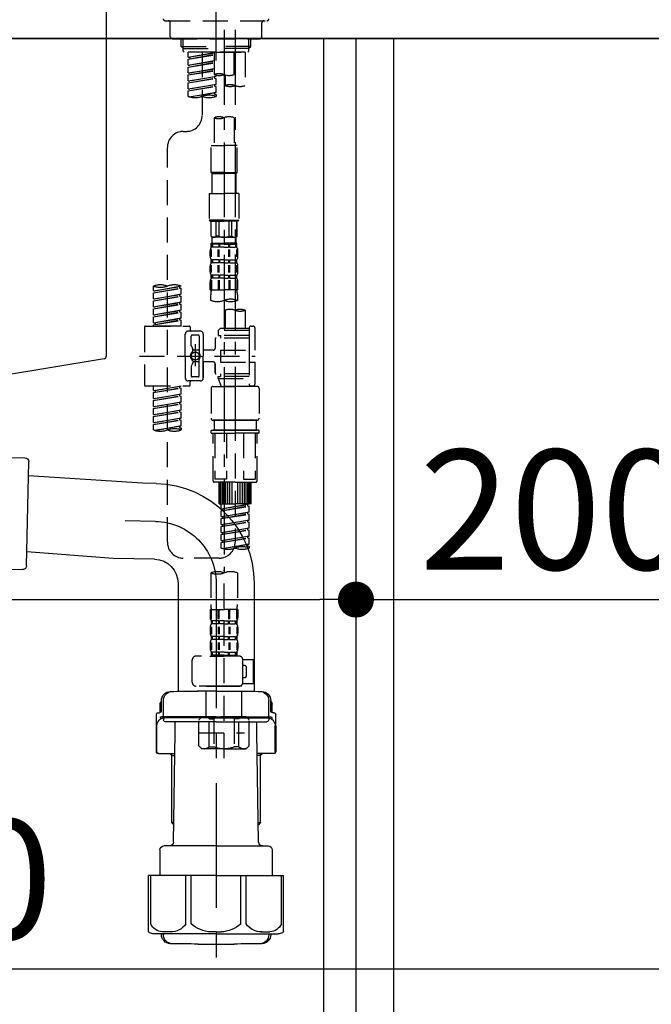
# Model space of a CAD drawing. Extents: x 83844 to 110317, y -25 to 8845.
# Drawn here: x 88780 to 89097, y 2504 to 2997 of the extents above; entities that cross this region are included whole.
import ezdxf

# ---------------------------------------------------------------- set-up
doc = ezdxf.new("R2010")
doc.units = 0
doc.header["$LTSCALE"] = 50
doc.header["$MEASUREMENT"] = 0
for name, pattern in [('CENTER', [2, 1.25, -0.25, 0.25, -0.25]), ('CENTER2', [1.125, 0.75, -0.125, 0.125, -0.125]), ('DASHED', [0.75, 0.5, -0.25])]:
    doc.linetypes.add(name, pattern=pattern)
doc.layers.get('0').update_dxf_attribs({"linetype": 'CONTINUOUS'})
doc.layers.get('DEFPOINTS').update_dxf_attribs({"color": 146, "linetype": 'CONTINUOUS'})
for name, color, linetype in [('120-キャビネット（外）', 7, 'CONTINUOUS'), ('122-扉', 6, 'CONTINUOUS'), ('126-甲板', 2, 'CONTINUOUS'), ('150-機器', 8, 'CONTINUOUS'), ('166-寸法B', 11, 'CONTINUOUS')]:
    doc.layers.add(name, color=color, linetype=linetype)
doc.styles.add('KH001', font='txt')
doc.dimstyles.new('KH1xx030', dxfattribs={"dimscale": 30, "dimtxt": 2, "dimasz": 0.6, "dimexe": 0.3, "dimexo": 1.2, "dimgap": 0.5, "dimtad": 3, "dimdec": 1, "dimdsep": 46, "dimlunit": 6, "dimtxsty": 'KH001', "dimblk": 'DOT', "dimcen": 1, "dimdle": 1, "dimclrd": 256, "dimclre": 256, "dimclrt": 256, "dimadec": 0, "dimazin": 0, "dimtfac": 1, "dimtdec": 1, "dimtix": 1, "dimtmove": 2, "dimatfit": 3, "dimldrblk": 'CLOSEDBLANK', "dimfxl": 1, "dimtolj": 1, "dimtzin": 0, "dimlwd": -1, "dimlwe": -1, "dimarcsym": 0})

# ---------------------------------------------------------------- blocks, each defined once
blk = doc.blocks.new('KHB800HL-10_D')
at = {"layer": '150-機器', "linetype": 'Continuous'}
for p, q in [((217.5, -1.5), (217.5, -198.98)), ((216.56, -200.38), (159.26, -209.79))]:
    blk.add_line(p, q, dxfattribs=at)
blk.add_arc((216, -198.98), 1.5, 291.8014, 0, dxfattribs=at)
blk = doc.blocks.new('F402_D')
at = {"layer": '150-機器', "color": 161, "linetype": 'CENTER2'}
blk.add_line((0, -53.67), (0, 250.27), dxfattribs=at)
at = {"layer": '150-機器', "color": 13, "linetype": 'DASHED', "ltscale": 0.5}
for p, q in [((-25.43, -33.77), (25.43, -33.77)), ((-22.94, -41.75), (-22.94, -34.76)), ((22.94, -41.75), (22.94, -34.76)), ((-21.94, -42.74), (21.94, -42.74)), ((-17.45, -46.58), (-17.45, -42.74)), ((-16.44, -47.57), (-16.44, -42.74)), ((16.44, -47.57), (16.44, -42.74)), ((17.45, -46.58), (17.45, -42.74)), ((-17.45, -46.58), (0, -46.58)), ((-16.46, -47.57), (-17.45, -46.58)), ((-16.44, -47.59), (0, -47.59)), ((-16.41, -49.07), (-16.41, -47.57)), ((-15.91, -49.57), (-16.41, -49.07)), ((17.45, -46.58), (0, -46.58)), ((16.44, -47.59), (0, -47.59)), ((0, -49.57), (0, -48.22)), ((15.91, -49.57), (16.41, -49.07)), ((16.41, -49.07), (16.41, -47.57)), ((16.46, -47.57), (17.45, -46.58)), ((0, -49.57), (-15.96, -49.57)), ((14.51, -49.57), (-13.96, -49.57)), ((-13.96, -51.93), (-13.96, -49.57)), ((-13.96, -51.93), (-1, -49.84)), ((-13.96, -52.93), (-1, -50.6)), ((-13.96, -52.93), (-1, -50.84)), ((-13.96, -51.93), (-13.12, -52.04)), ((-13.96, -55.92), (-13.96, -52.93)), ((-13.96, -55.92), (-1, -53.83)), ((-1, -49.86), (-13.12, -52.04)), ((-13.12, -52.04), (-13.12, -52.78)), ((-1, -53.85), (-13.12, -56.03)), ((-6.98, -49.57), (-6.98, -57.77)), ((-6.98, -49.57), (-6.98, -81.17)), ((-1, -49.57), (-1, -60.69)), ((0, -49.57), (15.91, -49.57)), ((8.98, -60.69), (8.98, -49.57)), ((14.51, -49.57), (14.51, -66.22)), ((-13.96, -56.92), (-1, -54.59)), ((-13.96, -56.92), (-1, -54.83)), ((-13.96, -55.92), (-13.12, -56.03)), ((-13.96, -59.91), (-13.96, -56.92)), ((-13.96, -59.91), (-1, -57.82)), ((-13.96, -60.91), (-1, -58.58)), ((-13.96, -60.91), (-1, -58.82)), ((-1, -57.84), (-13.12, -60.02)), ((-13.96, -59.91), (-13.12, -60.02)), ((-13.96, -63.9), (-13.96, -60.91)), ((-13.96, -63.9), (0, -61.65)), ((-13.96, -64.9), (-0.85, -62.54)), ((-13.96, -64.9), (0, -62.64)), ((-13.96, -63.9), (-13.12, -64)), ((0, -61.65), (-13.12, -64)), ((-0.85, -61.8), (-0.85, -62.54)), ((-0.85, -61.8), (-0.85, -62.54)), ((-0.85, -62.54), (0, -62.64)), ((-0.85, -62.54), (0, -62.64)), ((0, -61.65), (0, -60.97)), ((0, -65.64), (0, -62.64)), ((0, -65.64), (0, -62.64)), ((4.54, -60.86), (4.54, -66.22)), ((-13.96, -67.89), (-13.96, -64.9)), ((-13.96, -67.89), (0, -65.64)), ((-13.96, -68.89), (-0.85, -66.53)), ((-13.96, -68.89), (0, -66.63)), ((-13.96, -67.89), (-13.12, -67.99)), ((-13.96, -71.62), (-13.96, -68.89)), ((0, -65.64), (-13.12, -67.99)), ((-0.85, -65.77), (-0.85, -66.53)), ((-0.85, -65.79), (-0.85, -66.53)), ((-0.85, -65.79), (-0.85, -66.53)), ((-0.85, -66.53), (0, -66.63)), ((-0.85, -66.53), (0, -66.63)), ((-0.8, -65.76), (0, -65.64)), ((0, -69.63), (0, -66.63)), ((0, -69.63), (0, -66.63)), ((-13.43, -71.79), (0, -69.63)), ((0, -69.63), (-12.87, -71.94)), ((-0.85, -69.76), (-0.85, -70.52)), ((-0.85, -69.78), (-0.85, -70.52)), ((-0.85, -69.78), (-0.85, -70.52)), ((-0.85, -70.52), (0, -70.62)), ((-0.85, -70.52), (0, -70.62)), ((-0.8, -69.75), (0, -69.63)), ((0, -70.62), (0, -71.62)), ((-1, -82.3), (-1, -96.27)), ((8.98, -82.3), (8.98, -96.27)), ((-16.41, -89.15), (-14.96, -89.15)), ((-24.39, -294.77), (-24.39, -97.13)), ((-2.49, -109.74), (-2.49, -96.27)), ((-2.49, -96.27), (3.99, -96.27)), ((10.47, -96.27), (3.99, -96.27)), ((10.47, -109.74), (10.47, -96.27)), ((3.99, -109.74), (-2.49, -109.74)), ((-2.49, -109.74), (-1.99, -110.24)), ((-1.99, -110.24), (3.99, -110.24)), ((-1.99, -120.21), (-1.99, -110.24)), ((3.99, -109.74), (10.47, -109.74)), ((9.97, -110.24), (3.99, -110.24)), ((10.47, -109.74), (9.97, -110.24)), ((9.97, -120.21), (9.97, -110.24)), ((-3.49, -120.21), (3.99, -120.21)), ((-3.49, -120.21), (-3.49, -133.67)), ((11.47, -120.21), (3.99, -120.21)), ((11.47, -120.21), (11.47, -133.67)), ((3.99, -133.67), (-3.49, -133.67)), ((-3.49, -133.67), (-2.99, -134.17)), ((-2.99, -134.17), (3.99, -134.17)), ((-2.49, -141.65), (-2.49, -134.17)), ((-2.44, -141.65), (-2.44, -134.17)), ((0.05, -141.65), (0.05, -134.17)), ((1.5, -141.65), (1.5, -134.17)), ((3.99, -133.67), (11.47, -133.67)), ((10.97, -134.17), (3.99, -134.17)), ((6.48, -141.65), (6.48, -134.17)), ((7.93, -141.65), (7.93, -134.17)), ((10.42, -141.65), (10.42, -134.17)), ((10.47, -141.65), (10.47, -134.17)), ((11.47, -133.67), (10.97, -134.17)), ((-2.44, -141.65), (-2.49, -141.65)), ((-2.49, -141.65), (-1.99, -142.15)), ((-1.99, -144.74), (-1.99, -142.15)), ((3.99, -142.15), (-1.99, -142.15)), ((1.5, -141.65), (0.05, -141.65)), ((3.99, -142.15), (9.97, -142.15)), ((6.48, -141.65), (7.93, -141.65)), ((10.47, -141.65), (9.97, -142.15)), ((9.97, -144.74), (9.97, -142.15)), ((10.42, -141.65), (10.47, -141.65)), ((-2.49, -145.14), (3.99, -145.14)), ((-2.39, -147.14), (-2.39, -145.14)), ((-2.39, -145.14), (3.99, -145.14)), ((-2, -145.64), (-2.39, -145.64)), ((-2, -147.14), (-2.39, -147.14)), ((-2, -145.64), (-2, -147.14)), ((-1.89, -145.14), (3.99, -145.14)), ((-1.89, -145.14), (3.99, -145.14)), ((1.32, -145.64), (-1.81, -145.64)), ((-1.81, -145.64), (-1.81, -147.14)), ((1.32, -147.14), (-1.81, -147.14)), ((1.32, -145.64), (1.32, -147.14)), ((3.99, -145.64), (1.78, -145.64)), ((1.78, -145.64), (1.78, -147.14)), ((3.99, -147.14), (1.78, -147.14)), ((10.37, -145.14), (3.99, -145.14)), ((3.99, -145.64), (6.2, -145.64)), ((3.99, -147.14), (6.2, -147.14)), ((6.2, -145.64), (6.2, -147.14)), ((6.66, -145.64), (9.79, -145.64)), ((6.66, -145.64), (6.66, -147.14)), ((6.66, -147.14), (9.79, -147.14)), ((9.79, -145.64), (9.79, -147.14)), ((9.98, -145.64), (10.37, -145.64)), ((9.98, -145.64), (9.98, -147.14)), ((9.98, -147.14), (10.37, -147.14)), ((10.37, -147.14), (10.37, -145.14)), ((-2.99, -151.68), (-2.99, -148.88)), ((-2.55, -151.99), (-2.55, -148.29)), ((-2.36, -151.99), (-2.36, -148.29)), ((1.09, -151.99), (1.09, -148.29)), ((1.55, -151.99), (1.55, -148.29)), ((6.43, -151.99), (6.43, -148.29)), ((6.89, -151.99), (6.89, -148.29)), ((10.34, -151.99), (10.34, -148.29)), ((10.53, -151.99), (10.53, -148.29)), ((10.97, -151.68), (10.97, -148.88)), ((-2.99, -159.46), (-2.99, -156.66)), ((-2.55, -159.79), (-2.55, -156.1)), ((-2.39, -154.92), (-2.39, -153.42)), ((-2, -153.42), (-2.39, -153.42)), ((-2, -154.92), (-2.39, -154.92)), ((-2.36, -159.79), (-2.36, -156.1)), ((-2, -153.42), (-2, -154.92)), ((-1.81, -153.42), (-1.81, -154.92)), ((1.32, -153.42), (-1.81, -153.42)), ((1.32, -154.92), (-1.81, -154.92)), ((1.09, -159.79), (1.09, -156.1)), ((1.32, -153.42), (1.32, -154.92)), ((1.55, -159.79), (1.55, -156.1)), ((1.78, -153.42), (1.78, -154.92)), ((3.99, -153.42), (1.78, -153.42)), ((3.99, -154.92), (1.78, -154.92)), ((3.99, -153.42), (6.2, -153.42)), ((3.99, -154.92), (6.2, -154.92)), ((6.2, -153.42), (6.2, -154.92)), ((6.43, -159.79), (6.43, -156.1)), ((6.66, -153.42), (6.66, -154.92)), ((6.66, -153.42), (9.79, -153.42)), ((6.66, -154.92), (9.79, -154.92)), ((6.89, -159.79), (6.89, -156.1)), ((9.79, -153.42), (9.79, -154.92)), ((9.98, -153.42), (9.98, -154.92)), ((9.98, -153.42), (10.37, -153.42)), ((9.98, -154.92), (10.37, -154.92)), ((10.34, -159.79), (10.34, -156.1)), ((10.37, -154.92), (10.37, -153.42)), ((10.53, -159.79), (10.53, -156.1)), ((10.97, -159.46), (10.97, -156.66)), ((-2.39, -162.7), (-2.39, -161.2)), ((-2, -161.2), (-2.39, -161.2)), ((-2, -161.2), (-2, -162.7)), ((-1.81, -161.2), (-1.81, -162.7)), ((1.32, -161.2), (-1.81, -161.2)), ((1.32, -161.2), (1.32, -162.7)), ((1.78, -161.2), (1.78, -162.7)), ((3.99, -161.2), (1.78, -161.2)), ((3.99, -161.2), (6.2, -161.2)), ((6.2, -161.2), (6.2, -162.7)), ((6.66, -161.2), (6.66, -162.7)), ((6.66, -161.2), (9.79, -161.2)), ((9.79, -161.2), (9.79, -162.7)), ((9.98, -161.2), (9.98, -162.7)), ((9.98, -161.2), (10.37, -161.2)), ((10.37, -162.7), (10.37, -161.2)), ((-31.37, -168.94), (-31.37, -166.58)), ((-31.37, -168.94), (-17.4, -166.69)), ((-17.4, -166.69), (-30.52, -169.05)), ((-18.25, -166.84), (-18.25, -167.58)), ((-17.4, -166.69), (-17.4, -166.58)), ((-2.99, -168.48), (-2.99, -164.44)), ((-2.55, -163.57), (-2.55, -168.48)), ((-2, -162.7), (-2.39, -162.7)), ((-2.36, -163.57), (-2.36, -168.48)), ((1.32, -162.7), (-1.81, -162.7)), ((1.09, -163.57), (1.09, -168.48)), ((1.55, -163.57), (1.55, -168.48)), ((3.99, -162.7), (1.78, -162.7)), ((3.99, -162.7), (6.2, -162.7)), ((6.43, -163.57), (6.43, -168.48)), ((6.66, -162.7), (9.79, -162.7)), ((6.89, -163.57), (6.89, -168.48)), ((9.98, -162.7), (10.37, -162.7)), ((10.34, -163.57), (10.34, -168.48)), ((10.53, -163.57), (10.53, -168.48)), ((10.97, -168.48), (10.97, -164.44)), ((-31.37, -169.94), (-18.25, -167.58)), ((-31.37, -169.94), (-17.4, -167.69)), ((-31.37, -168.94), (-30.52, -169.05)), ((-31.37, -172.93), (-31.37, -169.94)), ((-31.37, -172.93), (-17.4, -170.68)), ((-31.37, -173.93), (-18.25, -171.57)), ((-31.37, -173.93), (-17.4, -171.68)), ((-17.4, -170.68), (-30.52, -173.04)), ((-18.25, -167.58), (-17.4, -167.69)), ((-18.25, -167.58), (-17.4, -167.69)), ((-18.25, -167.58), (-17.4, -167.69)), ((-18.25, -170.83), (-18.25, -171.57)), ((-18.25, -170.83), (-18.25, -171.57)), ((-18.25, -171.57), (-17.4, -171.68)), ((-18.25, -171.57), (-17.4, -171.68)), ((-17.4, -170.68), (-17.4, -167.69)), ((-17.4, -170.68), (-17.4, -167.69)), ((-17.4, -174.67), (-17.4, -171.68)), ((-17.4, -174.67), (-17.4, -171.68)), ((-2.99, -168.48), (3.99, -168.48)), ((-2.69, -173.73), (-2.69, -170.91)), ((10.97, -168.48), (3.99, -168.48)), ((10.67, -170.91), (10.67, -173.73)), ((-31.37, -172.93), (-30.52, -173.04)), ((-31.37, -176.92), (-31.37, -173.93)), ((-31.37, -176.92), (-17.4, -174.67)), ((-31.37, -177.92), (-18.25, -175.56)), ((-31.37, -177.92), (-17.4, -175.67)), ((-31.37, -176.92), (-30.52, -177.03)), ((-17.4, -174.67), (-30.52, -177.03)), ((-18.25, -174.8), (-18.25, -175.56)), ((-18.25, -174.82), (-18.25, -175.56)), ((-18.25, -174.82), (-18.25, -175.56)), ((-18.25, -175.56), (-17.4, -175.67)), ((-18.25, -175.56), (-17.4, -175.67)), ((-18.25, -175.56), (-17.4, -175.67)), ((-18.2, -174.8), (-17.4, -174.67)), ((-17.4, -178.66), (-17.4, -175.67)), ((-17.4, -178.66), (-17.4, -175.67)), ((-31.37, -180.91), (-31.37, -177.92)), ((-31.37, -180.91), (-17.4, -178.66)), ((-31.37, -181.91), (-18.25, -179.55)), ((-31.37, -181.91), (-17.4, -179.65)), ((-31.37, -180.91), (-30.52, -181.02)), ((-31.37, -184.9), (-31.37, -181.91)), ((-17.4, -178.66), (-30.52, -181.02)), ((-18.25, -178.81), (-18.25, -179.55)), ((-18.25, -178.81), (-18.25, -179.55)), ((-18.25, -179.55), (-17.4, -179.65)), ((-18.25, -179.55), (-17.4, -179.65)), ((-17.4, -182.65), (-17.4, -179.65)), ((-17.4, -182.65), (-17.4, -179.65)), ((4.54, -178.69), (4.54, -187.88)), ((14.51, -178.69), (14.51, -187.88)), ((-35.85, -187.13), (-35.85, -216.06)), ((-35.36, -186.64), (-13.41, -186.64)), ((-31.37, -184.9), (-17.4, -182.65)), ((-31.37, -185.9), (-18.25, -183.54)), ((-31.37, -185.9), (-17.4, -183.64)), ((-31.37, -184.9), (-30.52, -185)), ((-31.37, -186.64), (-31.37, -185.9)), ((-17.4, -186.64), (-31.37, -186.64)), ((-17.4, -182.65), (-30.52, -185)), ((-30.52, -185), (-30.52, -185.75)), ((-18.25, -182.78), (-18.25, -183.54)), ((-18.25, -182.8), (-18.25, -183.54)), ((-18.25, -182.8), (-18.25, -183.54)), ((-18.25, -183.54), (-17.4, -183.64)), ((-18.25, -183.54), (-17.4, -183.64)), ((-18.2, -182.78), (-17.4, -182.65)), ((-17.4, -186.64), (-17.4, -183.64)), ((-17.4, -186.64), (-17.4, -183.64)), ((-12.92, -187.13), (-12.92, -188.63)), ((17.5, -186.64), (18.5, -186.64)), ((-15.41, -201.6), (-15.41, -190.63)), ((-7.93, -189.13), (-13.91, -189.13)), ((-12.42, -196.48), (-12.42, -191.62)), ((-8.93, -191.12), (-11.92, -191.12)), ((-8.43, -191.62), (-8.43, -199.92)), ((-6.43, -190.63), (-6.43, -201.6)), ((2.04, -187.88), (1.05, -188.88)), ((16.51, -188.88), (1.05, -188.88)), ((1.05, -188.88), (1.05, -191.37)), ((1.05, -191.37), (2.29, -191.37)), ((4.54, -187.88), (2.04, -187.88)), ((2.29, -191.37), (2.29, -192.62)), ((16.51, -191.37), (2.29, -191.37)), ((4.54, -188.68), (4.49, -188.68)), ((16.51, -187.88), (4.54, -187.88)), ((16.51, -187.63), (16.51, -187.88)), ((16.51, -187.88), (16.51, -198.6)), ((19.5, -198.6), (19.5, -187.63)), ((-12.35, -196.73), (-11.79, -197.7)), ((-10.42, -195.73), (-10.42, -206.68)), ((-10.42, -196.61), (-10.42, -206.58)), ((-0.45, -193.12), (-0.45, -197.66)), ((16.51, -192.62), (0.05, -192.62)), ((-38.3, -201.6), (19.5, -201.6)), ((-15.41, -201.6), (-15.41, -212.57)), ((-11.72, -199.2), (-11.72, -197.95)), ((-8.43, -198.65), (-11.72, -198.64)), ((-1.45, -198.65), (-6.43, -198.65)), ((-6.43, -212.57), (-6.43, -201.6)), ((2.29, -198.6), (2.29, -204.59)), ((2.29, -198.6), (19.5, -198.6)), ((16.51, -198.6), (16.51, -215.74)), ((-12.42, -206.72), (-12.42, -211.57)), ((-12.35, -206.47), (-11.79, -205.49)), ((-11.72, -204), (-11.72, -205.24)), ((-8.43, -204.55), (-11.72, -204.55)), ((-8.43, -211.57), (-8.43, -203.27)), ((-1.45, -204.54), (-6.43, -204.54)), ((-6.43, -204.54), (-6.43, -212.57)), ((-0.45, -205.54), (-0.45, -210.07)), ((-0.45, -210.07), (-0.45, -205.54)), ((2.29, -204.59), (19.5, -204.59)), ((16.76, -204.59), (19.5, -204.59)), ((19.5, -215.56), (19.5, -204.59)), ((16.51, -210.57), (0.05, -210.57)), ((1.05, -211.82), (2.29, -211.82)), ((1.05, -212.82), (1.05, -211.82)), ((2.29, -210.57), (2.29, -211.82)), ((16.51, -211.82), (2.29, -211.82)), ((-35.36, -216.56), (-13.41, -216.56)), ((-31.37, -218.92), (-31.37, -216.56)), ((-31.37, -218.92), (-17.4, -216.67)), ((-17.4, -216.67), (-30.52, -219.02)), ((-18.25, -216.82), (-18.25, -217.56)), ((-7.93, -214.06), (-13.91, -214.06)), ((-12.92, -216.06), (-12.92, -214.56)), ((-7.93, -214.06), (-12.42, -214.06)), ((-8.93, -212.07), (-11.92, -212.07)), ((-1.45, -216.81), (9.53, -216.81)), ((1.05, -212.82), (16.51, -212.82)), ((1.05, -212.82), (2.54, -216.81)), ((16.51, -216.81), (2.54, -216.81)), ((9.53, -212.87), (9.53, -294.77)), ((20.5, -216.81), (9.53, -216.81)), ((16.74, -216.2), (16.51, -216.81)), ((17.5, -216.56), (18.5, -216.56)), ((-31.37, -219.92), (-18.25, -217.56)), ((-31.37, -219.92), (-17.4, -217.66)), ((-31.37, -218.92), (-30.52, -219.02)), ((-31.37, -222.91), (-31.37, -219.92)), ((-31.37, -222.91), (-17.4, -220.66)), ((-31.37, -223.91), (-18.25, -221.55)), ((-31.37, -223.91), (-17.4, -221.65)), ((-30.52, -219.02), (-30.52, -219.77)), ((-17.4, -220.66), (-30.52, -223.01)), ((-18.25, -217.56), (-17.4, -217.66)), ((-18.25, -217.56), (-17.4, -217.66)), ((-18.25, -217.56), (-17.4, -217.66)), ((-18.25, -220.81), (-18.25, -221.55)), ((-18.25, -220.81), (-18.25, -221.55)), ((-18.25, -221.55), (-17.4, -221.65)), ((-18.25, -221.55), (-17.4, -221.65)), ((-17.4, -220.66), (-17.4, -217.66)), ((-17.4, -220.66), (-17.4, -217.66)), ((-17.4, -224.65), (-17.4, -221.65)), ((-17.4, -224.65), (-17.4, -221.65)), ((-2.44, -217.8), (-2.44, -232.76)), ((21.49, -217.8), (21.49, -232.76)), ((-31.37, -222.91), (-30.52, -223.01)), ((-31.37, -226.9), (-31.37, -223.91)), ((-31.37, -226.9), (-17.4, -224.65)), ((-31.37, -227.9), (-18.25, -225.54)), ((-31.37, -227.9), (-17.4, -225.64)), ((-17.4, -224.65), (-30.52, -227)), ((-18.25, -224.78), (-18.25, -225.54)), ((-18.25, -224.8), (-18.25, -225.54)), ((-18.25, -224.8), (-18.25, -225.54)), ((-18.25, -225.54), (-17.4, -225.64)), ((-18.25, -225.54), (-17.4, -225.64)), ((-18.25, -225.54), (-17.4, -225.64)), ((-18.2, -224.77), (-17.4, -224.65)), ((-17.4, -228.64), (-17.4, -225.64)), ((-17.4, -228.64), (-17.4, -225.64)), ((-31.37, -226.9), (-30.52, -227)), ((-31.37, -230.89), (-31.37, -227.9)), ((-31.37, -230.89), (-17.4, -228.64)), ((-31.37, -231.88), (-18.25, -229.53)), ((-31.37, -231.88), (-17.4, -229.63)), ((-31.37, -230.89), (-30.52, -230.99)), ((-17.4, -228.64), (-30.52, -230.99)), ((-18.25, -228.79), (-18.25, -229.53)), ((-18.25, -228.79), (-18.25, -229.53)), ((-18.25, -229.53), (-17.4, -229.63)), ((-18.25, -229.53), (-17.4, -229.63)), ((-17.4, -232.62), (-17.4, -229.63)), ((-17.4, -232.62), (-17.4, -229.63)), ((-31.37, -234.88), (-31.37, -231.88)), ((-31.37, -234.88), (-17.4, -232.62)), ((-31.37, -235.87), (-18.25, -233.52)), ((-31.37, -235.87), (-17.4, -233.62)), ((-31.37, -234.88), (-30.52, -234.98)), ((-31.37, -238.61), (-31.37, -235.87)), ((-17.4, -232.62), (-30.52, -234.98)), ((-18.25, -232.76), (-18.25, -233.52)), ((-18.25, -232.78), (-18.25, -233.52)), ((-18.25, -232.78), (-18.25, -233.52)), ((-18.25, -233.52), (-17.4, -233.62)), ((-18.25, -233.52), (-17.4, -233.62)), ((-18.2, -232.75), (-17.4, -232.62)), ((-17.4, -236.61), (-17.4, -233.62)), ((-17.4, -236.61), (-17.4, -233.62)), ((-1.45, -233.76), (9.53, -233.76)), ((9.53, -233.76), (-1.45, -233.76)), ((-0.95, -233.76), (-0.95, -238.75)), ((9.53, -233.75), (-0.27, -233.75)), ((9.53, -233.75), (19.33, -233.75)), ((20.5, -233.76), (9.53, -233.76)), ((9.53, -233.76), (20.5, -233.76)), ((20, -233.76), (20, -238.75)), ((-30.84, -238.78), (-17.4, -236.61)), ((-17.4, -236.61), (-30.28, -238.93)), ((-18.25, -236.75), (-18.25, -237.51)), ((-18.25, -236.77), (-18.25, -237.51)), ((-18.25, -236.77), (-18.25, -237.51)), ((-18.25, -237.51), (-17.4, -237.61)), ((-18.25, -237.51), (-17.4, -237.61)), ((-18.2, -236.74), (-17.4, -236.61)), ((-17.4, -237.61), (-17.4, -238.61)), ((-2.44, -240.04), (-2.44, -238.95)), ((-2.24, -238.75), (-1.45, -238.75)), ((-2.24, -240.24), (9.53, -240.24)), ((-1.45, -238.75), (9.53, -238.75)), ((-0.95, -238.75), (-1.45, -238.75)), ((9.53, -238.75), (-1.45, -238.75)), ((-0.95, -238.75), (-1.45, -238.75)), ((-1.45, -264.18), (-1.45, -240.24)), ((-0.58, -240.24), (-0.58, -263.18)), ((5.26, -240.24), (5.26, -263.18)), ((20.5, -238.75), (9.53, -238.75)), ((9.53, -238.75), (20.5, -238.75)), ((21.29, -240.24), (9.53, -240.24)), ((13.79, -240.24), (13.79, -263.18)), ((19.63, -240.24), (19.63, -263.18)), ((20, -238.75), (20.5, -238.75)), ((20, -238.75), (20.5, -238.75)), ((21.29, -238.75), (20.5, -238.75)), ((20.5, -264.18), (20.5, -240.24)), ((21.49, -240.04), (21.49, -238.95)), ((9.53, -264.68), (-0.95, -264.68)), ((5.26, -263.18), (-0.58, -263.18)), ((1.55, -275.65), (1.55, -264.68)), ((1.85, -275.65), (1.85, -264.68)), ((2.44, -275.65), (2.44, -264.68)), ((3.14, -275.65), (3.14, -264.68)), ((3.94, -275.65), (3.94, -264.68)), ((4.84, -275.65), (4.84, -264.68)), ((5.83, -275.65), (5.83, -264.68)), ((6.93, -275.65), (6.93, -264.68)), ((8.13, -275.65), (8.13, -264.68)), ((9.53, -264.68), (20, -264.68)), ((10.92, -275.65), (10.92, -264.68)), ((12.12, -275.65), (12.12, -264.68)), ((13.22, -275.65), (13.22, -264.68)), ((13.79, -263.18), (19.63, -263.18)), ((14.21, -275.65), (14.21, -264.68)), ((15.11, -275.65), (15.11, -264.68)), ((15.91, -275.65), (15.91, -264.68)), ((16.61, -275.65), (16.61, -264.68)), ((17.2, -275.65), (17.2, -264.68)), ((17.5, -275.65), (17.5, -264.68)), ((1.55, -275.65), (9.53, -275.65)), ((2.54, -278.01), (2.54, -275.65)), ((2.54, -278.01), (16.51, -275.76)), ((16.51, -275.76), (3.39, -278.12)), ((17.5, -275.65), (9.53, -275.65)), ((15.66, -275.91), (15.66, -276.65)), ((2.54, -279.01), (15.66, -276.65)), ((2.54, -279.01), (16.51, -276.76)), ((2.54, -278.01), (3.39, -278.12)), ((2.54, -282), (2.54, -279.01)), ((2.54, -282), (16.51, -279.75)), ((2.54, -283), (15.66, -280.64)), ((2.54, -283), (16.51, -280.75)), ((3.39, -278.86), (3.39, -278.12)), ((16.51, -279.75), (3.39, -282.11)), ((15.66, -276.65), (16.51, -276.76)), ((15.66, -276.65), (16.51, -276.76)), ((15.66, -276.65), (16.51, -276.76)), ((15.66, -279.9), (15.66, -280.64)), ((15.66, -279.9), (15.66, -280.64)), ((15.66, -280.64), (16.51, -280.75)), ((15.66, -280.64), (16.51, -280.75)), ((16.51, -279.75), (16.51, -276.76)), ((16.51, -279.75), (16.51, -276.76)), ((16.51, -283.74), (16.51, -280.75)), ((16.51, -283.74), (16.51, -280.75)), ((2.54, -282), (3.39, -282.11)), ((2.54, -285.99), (2.54, -283)), ((2.54, -285.99), (16.51, -283.74)), ((2.54, -286.99), (15.66, -284.63)), ((2.54, -286.99), (16.51, -284.74)), ((3.39, -282.85), (3.39, -282.11)), ((16.51, -283.74), (3.39, -286.1)), ((15.66, -283.88), (15.66, -284.63)), ((15.66, -283.89), (15.66, -284.63)), ((15.66, -283.89), (15.66, -284.63)), ((15.66, -284.63), (16.51, -284.74)), ((15.66, -284.63), (16.51, -284.74)), ((15.66, -284.63), (16.51, -284.74)), ((15.71, -283.87), (16.51, -283.74)), ((16.51, -287.73), (16.51, -284.74)), ((16.51, -287.73), (16.51, -284.74)), ((2.54, -285.99), (3.39, -286.1)), ((2.54, -289.98), (2.54, -286.99)), ((2.54, -289.98), (16.51, -287.73)), ((2.54, -290.98), (15.66, -288.62)), ((2.54, -290.98), (16.51, -288.73)), ((2.54, -289.98), (3.39, -290.09)), ((3.39, -286.84), (3.39, -286.1)), ((16.51, -287.73), (3.39, -290.09)), ((3.39, -290.83), (3.39, -290.09)), ((15.66, -287.88), (15.66, -288.62)), ((15.66, -287.88), (15.66, -288.62)), ((15.66, -288.62), (16.51, -288.73)), ((15.66, -288.62), (16.51, -288.73)), ((16.51, -291.72), (16.51, -288.73)), ((16.51, -291.72), (16.51, -288.73)), ((2.54, -293.97), (2.54, -290.98)), ((2.54, -293.97), (16.51, -291.72)), ((2.54, -294.97), (15.66, -292.61)), ((2.54, -294.97), (16.51, -292.72)), ((2.54, -293.97), (3.39, -294.08)), ((2.54, -297.7), (2.54, -294.97)), ((3.07, -297.87), (16.51, -295.71)), ((16.51, -291.72), (3.39, -294.08)), ((3.39, -294.81), (3.39, -294.08)), ((16.51, -295.71), (3.63, -298.02)), ((15.66, -291.85), (15.66, -292.61)), ((15.66, -291.87), (15.66, -292.61)), ((15.66, -291.87), (15.66, -292.61)), ((15.66, -292.61), (16.51, -292.72)), ((15.66, -292.61), (16.51, -292.72)), ((15.71, -291.85), (16.51, -291.72)), ((15.71, -295.84), (16.51, -295.71)), ((16.51, -295.71), (16.51, -292.72)), ((16.51, -295.71), (16.51, -292.72)), ((15.66, -295.84), (15.66, -296.6)), ((15.66, -295.86), (15.66, -296.6)), ((15.66, -295.86), (15.66, -296.6)), ((15.66, -296.6), (16.51, -296.7)), ((15.66, -296.6), (16.51, -296.7)), ((16.51, -296.7), (16.51, -297.7)), ((1.55, -302.75), (-16.41, -302.75)), ((-2.69, -310.13), (-2.69, -326.01)), ((3.99, -402.9), (3.99, -308.59)), ((10.67, -310.13), (10.67, -326.01)), ((-2.99, -328.44), (-2.99, -332.48)), ((-2.99, -328.44), (3.99, -328.44)), ((-2.55, -333.35), (-2.55, -328.44)), ((-2.36, -333.35), (-2.36, -328.44)), ((1.09, -333.35), (1.09, -328.44)), ((1.55, -333.35), (1.55, -328.44)), ((10.97, -328.44), (3.99, -328.44)), ((6.43, -333.35), (6.43, -328.44)), ((6.89, -333.35), (6.89, -328.44)), ((10.34, -333.35), (10.34, -328.44)), ((10.53, -333.35), (10.53, -328.44)), ((10.97, -328.44), (10.97, -332.48)), ((-2.39, -334.22), (-2.39, -335.72)), ((-2, -334.22), (-2.39, -334.22)), ((-2, -335.72), (-2, -334.22)), ((-1.81, -335.72), (-1.81, -334.22)), ((1.32, -334.22), (-1.81, -334.22)), ((1.32, -335.72), (1.32, -334.22)), ((1.78, -335.72), (1.78, -334.22)), ((3.99, -334.22), (1.78, -334.22)), ((3.99, -334.22), (6.2, -334.22)), ((6.2, -335.72), (6.2, -334.22)), ((6.66, -335.72), (6.66, -334.22)), ((6.66, -334.22), (9.79, -334.22)), ((9.79, -335.72), (9.79, -334.22)), ((9.98, -335.72), (9.98, -334.22)), ((9.98, -334.22), (10.37, -334.22)), ((10.37, -334.22), (10.37, -335.72)), ((-2.99, -337.46), (-2.99, -340.26)), ((-2.55, -337.12), (-2.55, -340.82)), ((-2, -335.72), (-2.39, -335.72)), ((-2.36, -337.12), (-2.36, -340.82)), ((1.32, -335.72), (-1.81, -335.72)), ((1.09, -337.12), (1.09, -340.82)), ((1.55, -337.12), (1.55, -340.82)), ((3.99, -335.72), (1.78, -335.72)), ((3.99, -335.72), (6.2, -335.72)), ((6.43, -337.12), (6.43, -340.82)), ((6.66, -335.72), (9.79, -335.72)), ((6.89, -337.12), (6.89, -340.82)), ((9.98, -335.72), (10.37, -335.72)), ((10.34, -337.12), (10.34, -340.82)), ((10.53, -337.12), (10.53, -340.82)), ((10.97, -337.46), (10.97, -340.26)), ((-2.55, -344.93), (-2.55, -348.63)), ((-2.39, -342), (-2.39, -343.5)), ((-2, -342), (-2.39, -342)), ((-2, -343.5), (-2.39, -343.5)), ((-2.36, -344.93), (-2.36, -348.63)), ((-2, -343.5), (-2, -342)), ((-1.81, -343.5), (-1.81, -342)), ((1.32, -342), (-1.81, -342)), ((1.32, -343.5), (-1.81, -343.5)), ((1.09, -344.93), (1.09, -348.63)), ((1.32, -343.5), (1.32, -342)), ((1.55, -344.93), (1.55, -348.63)), ((1.78, -343.5), (1.78, -342)), ((3.99, -342), (1.78, -342)), ((3.99, -343.5), (1.78, -343.5)), ((3.99, -342), (6.2, -342)), ((3.99, -343.5), (6.2, -343.5)), ((6.2, -343.5), (6.2, -342)), ((6.43, -344.93), (6.43, -348.63)), ((6.66, -343.5), (6.66, -342)), ((6.66, -342), (9.79, -342)), ((6.66, -343.5), (9.79, -343.5)), ((6.89, -344.93), (6.89, -348.63)), ((9.79, -343.5), (9.79, -342)), ((9.98, -343.5), (9.98, -342)), ((9.98, -342), (10.37, -342)), ((9.98, -343.5), (10.37, -343.5)), ((10.34, -344.93), (10.34, -348.63)), ((10.37, -342), (10.37, -343.5)), ((10.53, -344.93), (10.53, -348.63)), ((-2.99, -345.24), (-2.99, -348.03)), ((-2, -349.78), (-2.39, -349.78)), ((-2.39, -349.78), (-2.39, -351.78)), ((-2, -351.28), (-2, -349.78)), ((1.32, -349.78), (-1.81, -349.78)), ((-1.81, -351.28), (-1.81, -349.78)), ((1.32, -351.28), (1.32, -349.78)), ((3.99, -349.78), (1.78, -349.78)), ((1.78, -351.28), (1.78, -349.78)), ((3.99, -349.78), (6.2, -349.78)), ((6.2, -351.28), (6.2, -349.78)), ((6.66, -349.78), (9.79, -349.78)), ((6.66, -351.28), (6.66, -349.78)), ((9.79, -351.28), (9.79, -349.78)), ((9.98, -349.78), (10.37, -349.78)), ((9.98, -351.28), (9.98, -349.78)), ((10.37, -349.78), (10.37, -351.78)), ((10.97, -345.24), (10.97, -348.03)), ((-11.97, -364.84), (-11.97, -353.77)), ((11.47, -351.78), (-9.97, -351.78)), ((-3.09, -351.78), (3.99, -351.78)), ((-2, -351.28), (-2.39, -351.28)), ((1.32, -351.28), (-1.81, -351.28)), ((3.99, -351.28), (1.78, -351.28)), ((3.99, -351.28), (6.2, -351.28)), ((6.66, -351.28), (9.79, -351.28)), ((9.98, -351.28), (10.37, -351.28)), ((13.45, -353.57), (18.75, -353.57)), ((13.46, -364.84), (13.46, -353.77)), ((18.75, -365.54), (18.75, -353.57)), ((14.26, -356.56), (13.46, -356.56)), ((15.26, -361.55), (15.26, -357.56)), ((13.46, -362.55), (14.26, -362.55)), ((3.99, -366.84), (-9.97, -366.84)), ((-4.89, -366.84), (-4.99, -366.93)), ((-4.99, -366.93), (3.99, -366.93)), ((-4.99, -382.19), (-4.99, -366.93)), ((3.99, -366.84), (11.47, -366.84)), ((12.97, -366.93), (3.99, -366.93)), ((12.87, -366.84), (12.97, -366.93)), ((12.97, -382.19), (12.97, -366.93)), ((13.34, -365.54), (18.75, -365.54)), ((-8.58, -383.69), (-7.08, -382.19)), ((-8.58, -396.66), (-8.58, -383.69)), ((-7.08, -382.19), (3.99, -382.19)), ((-5.94, -382.19), (3.99, -382.19)), ((-3.38, -383.19), (-1.14, -383.19)), ((-3.38, -397.15), (-3.38, -383.19)), ((-1.14, -383.19), (-1.14, -397.15)), ((13.92, -382.19), (3.99, -382.19)), ((15.06, -382.19), (3.99, -382.19)), ((11.35, -383.19), (9.12, -383.19)), ((9.12, -383.19), (9.12, -397.15)), ((11.35, -397.15), (11.35, -383.19)), ((16.56, -383.69), (15.06, -382.19)), ((16.56, -396.66), (16.56, -383.69)), ((3.99, -388.18), (4.03, -388.18)), ((-8.58, -390.17), (14.21, -390.17)), ((-8.58, -396.66), (-7.08, -398.15)), ((3.99, -398.15), (-7.08, -398.15)), ((-3.38, -397.15), (-1.14, -397.15)), ((3.99, -398.15), (15.06, -398.15)), ((11.35, -397.15), (9.12, -397.15)), ((16.56, -396.66), (15.06, -398.15))]:
    blk.add_line(p, q, dxfattribs=at)
at = {"layer": '150-機器', "color": 13, "linetype": 'CENTER2'}
for p, q in [((3.99, -38.38), (3.99, -310.13)), ((9.52, -38.29), (9.52, -239.41))]:
    blk.add_line(p, q, dxfattribs=at)
at = {"layer": '150-機器', "color": 13, "linetype": 'DASHED', "ltscale": 0.5}
blk.add_circle((-10.42, -201.6), 1.99, dxfattribs=at)
for centre, radius, start, end in [((-25.43, -32.77), 0.997, 180, 270), ((-23.94, -34.76), 0.997, 0, 90), ((23.94, -34.76), 0.997, 90, 180), ((25.43, -32.77), 0.997, 270, 0), ((-21.94, -41.75), 0.997, 180, 270), ((21.94, -41.75), 0.997, 270, 0), ((1.5, -67.74), 7.48, 70.5288, 109.4712), ((1.5, -53.64), 7.48, 250.5288, 289.4712), ((6.48, -53.64), 7.48, 250.5288, 289.4712), ((7.03, -73.27), 7.48, 70.5288, 109.4712), ((7.03, -59.17), 7.48, 250.5288, 289.4712), ((12.02, -59.17), 7.48, 250.5288, 289.4712), ((-10.47, -61.75), 10.47, 250.5288, 289.4712), ((-3.49, -81.49), 10.47, 70.5288, 109.4712), ((-3.49, -61.75), 10.47, 250.5288, 289.4712), ((-14.96, -81.17), 7.98, 270, 0), ((1.5, -89.35), 7.48, 70.5288, 109.4712), ((1.5, -75.25), 7.48, 250.5288, 289.4712), ((6.48, -89.35), 7.48, 70.5288, 109.4712), ((-16.41, -97.13), 7.98, 90, 180), ((-1.19, -140.34), 1.81, 226.3972, 313.6028), ((3.99, -135.67), 6.48, 247.3801, 270), ((3.99, -135.67), 6.48, 270, 292.6199), ((9.17, -140.34), 1.81, 226.3972, 313.6028), ((-0.15, -148.88), 2.84, 142.1507, 180), ((-1.6, -144.74), 0.399, 180, 270), ((9.57, -144.74), 0.399, 270, 0), ((8.13, -148.88), 2.84, 0, 37.8493), ((-0.15, -151.68), 2.84, 180, 217.8493), ((8.13, -151.68), 2.84, 322.1507, 0), ((-0.15, -156.66), 2.84, 142.1507, 180), ((8.13, -156.66), 2.84, 0, 37.8493), ((-0.15, -159.46), 2.84, 180, 217.8493), ((8.13, -159.46), 2.84, 322.1507, 0), ((-27.88, -176.45), 10.47, 70.5288, 109.4712), ((-27.88, -156.71), 10.47, 250.5288, 289.4712), ((-20.89, -176.45), 10.47, 70.5288, 109.4712), ((-0.15, -164.44), 2.84, 142.1507, 180), ((8.13, -164.44), 2.84, 0, 37.8493), ((7.28, -170.91), 9.97, 165.9301, 180), ((0.7, -170.91), 9.97, 0, 14.0699), ((0.65, -164.28), 10.02, 250.5288, 289.4712), ((7.33, -183.18), 10.02, 70.5288, 109.4712), ((7.33, -164.28), 10.02, 250.5288, 289.4712), ((7.03, -185.74), 7.48, 70.5288, 109.4712), ((12.02, -185.74), 7.48, 70.5288, 109.4712), ((12.02, -171.63), 7.48, 250.5288, 289.4712), ((-35.36, -187.13), 0.499, 90, 180), ((-13.41, -187.13), 0.499, 0, 90), ((17.5, -187.63), 0.997, 90, 180), ((18.5, -187.63), 0.997, 0, 90), ((-13.91, -190.63), 1.5, 90, 180), ((-12.42, -188.63), 0.499, 180, 270), ((-11.92, -191.62), 0.499, 90, 180), ((-8.93, -191.62), 0.499, 0, 90), ((-7.93, -190.63), 1.5, 0, 90), ((-11.92, -196.48), 0.499, 180, 210), ((0.05, -193.12), 0.499, 90, 180), ((-10.5, -201.55), 2.41, 126.0657, 181.0877), ((-10.5, -201.64), 2.41, 178.9123, 233.9343), ((-12.22, -199.2), 0.499, 306.0657, 0), ((-12.22, -197.95), 0.499, 0, 30), ((-7.93, -199.92), 0.499, 180, 214.0506), ((-10.34, -201.55), 2.41, 358.9123, 34.0506), ((-10.34, -201.64), 2.41, 325.9494, 1.0877), ((-1.45, -197.66), 0.997, 270, 0), ((-11.92, -206.72), 0.499, 150, 180), ((-12.22, -204), 0.499, 0, 53.9343), ((-12.22, -205.24), 0.499, 330, 0), ((-7.93, -203.27), 0.499, 145.9494, 180), ((-1.45, -205.54), 0.997, 0, 90), ((-11.92, -211.57), 0.499, 180, 270), ((-8.93, -211.57), 0.499, 270, 0), ((0.05, -210.07), 0.499, 180, 270), ((0.05, -210.07), 0.499, 180, 270), ((-35.36, -216.06), 0.499, 180, 270), ((-13.91, -212.57), 1.5, 180, 270), ((-13.41, -216.06), 0.499, 270, 0), ((-12.42, -214.56), 0.499, 90, 180), ((-7.93, -212.57), 1.5, 270, 0), ((-7.93, -212.57), 1.5, 270, 0), ((-1.45, -217.8), 0.997, 90, 180), ((17.5, -215.56), 0.997, 180.0133, 270), ((18.5, -215.56), 0.997, 270, 0), ((20.5, -217.8), 0.997, 0, 90), ((-1.45, -232.76), 0.997, 180, 270), ((20.5, -232.76), 0.997, 270, 0), ((-27.88, -228.74), 10.47, 250.5288, 289.4712), ((-20.89, -248.48), 10.47, 70.5288, 109.4712), ((-20.89, -228.74), 10.47, 250.5288, 289.4712), ((-2.24, -238.95), 0.199, 90, 180), ((-2.24, -240.04), 0.199, 180, 270), ((21.29, -238.95), 0.199, 0, 90), ((21.29, -240.04), 0.199, 270, 0), ((-0.95, -264.18), 0.499, 180, 270), ((20, -264.18), 0.499, 270, 0), ((-16.41, -294.77), 7.98, 180, 270), ((1.55, -294.77), 7.98, 270, 0), ((6.03, -287.83), 10.47, 250.5288, 289.4712), ((13.02, -307.57), 10.47, 70.5288, 109.4712), ((13.02, -287.83), 10.47, 250.5288, 289.4712), ((0.65, -319.58), 10.02, 70.5288, 109.4712), ((0.65, -300.68), 10.02, 250.5288, 289.4712), ((7.33, -319.58), 10.02, 70.5288, 109.4712), ((7.28, -326.01), 9.97, 180, 194.0699), ((0.7, -326.01), 9.97, 345.9301, 0), ((-0.15, -332.48), 2.84, 180, 217.8493), ((8.13, -332.48), 2.84, 322.1507, 0), ((-0.15, -337.46), 2.84, 142.1507, 180), ((8.13, -337.46), 2.84, 0, 37.8493), ((-0.15, -340.26), 2.84, 180, 217.8493), ((-0.15, -345.24), 2.84, 142.1507, 180), ((8.13, -340.26), 2.84, 322.1507, 0), ((8.13, -345.24), 2.84, 0, 37.8493), ((-0.15, -348.03), 2.84, 180, 217.8493), ((8.13, -348.03), 2.84, 322.1507, 0), ((-9.97, -353.77), 1.99, 90, 180), ((11.47, -353.77), 1.99, 0, 90), ((14.26, -357.56), 0.997, 0, 90), ((14.26, -361.55), 0.997, 270, 0), ((-9.97, -364.84), 1.99, 180.001, 270), ((11.47, -364.84), 1.99, 270, 359.999), ((-5.98, -386.08), 3.89, 48.036, 110.221), ((3.96, -396.08), 13.89, 89.864, 111.555), ((4.02, -396.08), 13.89, 68.445, 90.136), ((13.95, -386.08), 3.89, 69.779, 131.964), ((-5.98, -394.26), 3.89, 249.779, 311.964), ((3.99, -384.43), 13.72, 248.018, 270), ((3.99, -384.43), 13.72, 270, 291.982), ((13.95, -394.26), 3.89, 228.036, 290.221)]:
    blk.add_arc(centre, radius, start, end, dxfattribs=at)
blk = doc.blocks.new('_Dot')
at = {"color": 0, "linetype": 'ByBlock', "lineweight": -2}
blk.add_line((-0.5, 0), (-1, 0), dxfattribs=at)
at = {"color": 0, "linetype": 'ByBlock', "const_width": 0.5}
blk.add_lwpolyline([(-0.25, 0, 1), (0.25, 0, 1)], format="xyb", close=True, dxfattribs=at)
blk = doc.blocks.new('*D227')
at = {"layer": '166-寸法B', "transparency": 16777216}
for p, q in [((88308.75, 2915.49), (88308.75, 2697.68)), ((88948.75, 2915.49), (88948.75, 2697.68)), ((88326.75, 2706.68), (88930.75, 2706.68))]:
    blk.add_line(p, q, dxfattribs=at)
at = {"layer": 'DEFPOINTS', "color": 0, "transparency": 16777216}
for p in [(88308.75, 2951.49), (88948.75, 2951.49), (88948.75, 2706.68)]:
    blk.add_point(p, dxfattribs=at)
at = {"layer": '166-寸法B', "transparency": 16777216, "xscale": 18, "yscale": 18, "zscale": 18, "rotation": 180}
blk.add_blockref('_Dot', (88308.75, 2706.68), dxfattribs=at)
at = {"layer": '166-寸法B', "transparency": 16777216, "xscale": 18, "yscale": 18, "zscale": 18}
blk.add_blockref('_Dot', (88948.75, 2706.68), dxfattribs=at)
at = {"layer": '166-寸法B', "transparency": 16777216, "insert": (88519.57, 2751.68), "char_height": 60, "attachment_point": 5, "style": 'KH001'}
blk.add_mtext('\\A1;640', dxfattribs=at)
blk = doc.blocks.new('_ClosedBlank')
at = {"color": 0, "linetype": 'ByBlock', "lineweight": -2}
for p, q in [((-1, 0.167), (0, 0)), ((-1, 0.167), (-1, -0.167)), ((0, 0), (-1, -0.167))]:
    blk.add_line(p, q, dxfattribs=at)
blk = doc.blocks.new('*D228')
at = {"layer": '166-寸法B', "transparency": 16777216}
for p, q in [((88948.75, 2951.49), (88948.75, 2697.68)), ((89148.75, 2951.49), (89148.75, 2697.68)), ((88966.75, 2706.68), (89130.75, 2706.68))]:
    blk.add_line(p, q, dxfattribs=at)
at = {"layer": 'DEFPOINTS', "color": 0, "transparency": 16777216}
for p in [(88948.75, 2987.49), (89148.75, 2987.49), (89148.75, 2706.68)]:
    blk.add_point(p, dxfattribs=at)
at = {"layer": '166-寸法B', "transparency": 16777216, "xscale": 18, "yscale": 18, "zscale": 18, "rotation": 180}
blk.add_blockref('_Dot', (88948.75, 2706.68), dxfattribs=at)
at = {"layer": '166-寸法B', "transparency": 16777216, "xscale": 18, "yscale": 18, "zscale": 18}
blk.add_blockref('_Dot', (89148.75, 2706.68), dxfattribs=at)
at = {"layer": '166-寸法B', "transparency": 16777216, "insert": (89048.75, 2751.68), "char_height": 60, "attachment_point": 5, "style": 'KH001'}
blk.add_mtext('\\A1;200', dxfattribs=at)
blk = doc.blocks.new('*D229')
at = {"layer": '166-寸法B', "transparency": 16777216}
for p, q in [((88308.75, 2951.49), (88308.75, 2512.68)), ((89148.75, 2951.49), (89148.75, 2512.68)), ((89130.75, 2521.68), (88326.75, 2521.68))]:
    blk.add_line(p, q, dxfattribs=at)
at = {"layer": 'DEFPOINTS', "color": 0, "transparency": 16777216}
for p in [(88308.75, 2987.49), (89148.75, 2987.49), (88308.75, 2521.68)]:
    blk.add_point(p, dxfattribs=at)
at = {"layer": '166-寸法B', "transparency": 16777216, "xscale": 18, "yscale": 18, "zscale": 18, "rotation": 180}
blk.add_blockref('_Dot', (88308.75, 2521.68), dxfattribs=at)
at = {"layer": '166-寸法B', "transparency": 16777216, "xscale": 18, "yscale": 18, "zscale": 18}
blk.add_blockref('_Dot', (89148.75, 2521.68), dxfattribs=at)
at = {"layer": '166-寸法B', "transparency": 16777216, "insert": (88728.75, 2566.68), "char_height": 60, "attachment_point": 5, "style": 'KH001'}
blk.add_mtext('\\A1;840', dxfattribs=at)
blk = doc.blocks.new('排水ﾄﾗｯﾌﾟ2')
at = {"layer": '150-機器'}
for p, q in [((6842.63, 10881.6), (6841.57, 10933.59)), ((6864.43, 10936.06), (6843.53, 10935.63)), ((6777.79, 10922.79), (6784.6, 10922.93)), ((6784.6, 10922.93), (6841.72, 10926.59)), ((6799.39, 10885.22), (6842.49, 10888.6)), ((6778.57, 10884.8), (6799.39, 10885.22)), ((6865.57, 10880.07), (6844.67, 10879.64)), ((6728.81, 10874.09), (6728.81, 10818.72)), ((6728.81, 10872.8), (6728.81, 10818.72)), ((6766.81, 10872.8), (6766.81, 10818.72)), ((6747.81, 10818.81), (6738.46, 10818.81)), ((6747.81, 10818.81), (6757.16, 10818.81)), ((6720.46, 10809.01), (6720.46, 10814.14)), ((6720.46, 10809.01), (6720.46, 10814.13)), ((6721.46, 10806.51), (6721.46, 10814.16)), ((6774.16, 10806.51), (6774.16, 10814.16)), ((6775.16, 10809.01), (6775.16, 10814.14)), ((6775.16, 10809.01), (6775.16, 10814.13)), ((6719.81, 10808.07), (6719.81, 10812.3)), ((6775.81, 10808.07), (6775.81, 10812.3)), ((6717.91, 10788.51), (6717.91, 10807.01)), ((6718.91, 10808.01), (6719.46, 10808.01)), ((6719.91, 10805.51), (6719.91, 10804.76)), ((6747.81, 10806.01), (6720.41, 10806.01)), ((6721.46, 10805.01), (6721.46, 10804.51)), ((6747.81, 10805.51), (6721.91, 10805.51)), ((6726.31, 10805.51), (6726.31, 10806.01)), ((6747.81, 10806.01), (6775.21, 10806.01)), ((6747.81, 10805.51), (6773.71, 10805.51)), ((6769.31, 10805.51), (6769.31, 10806.01)), ((6774.16, 10805.01), (6774.16, 10804.51)), ((6775.71, 10805.51), (6775.71, 10804.76)), ((6776.71, 10808.01), (6776.16, 10808.01)), ((6777.71, 10788.51), (6777.71, 10807.01)), ((6717.91, 10801.51), (6717.91, 10788.51)), ((6718.23, 10788.51), (6718.23, 10801.51)), ((6747.81, 10803.51), (6722.46, 10803.51)), ((6727.41, 10798.11), (6727.41, 10803.51)), ((6747.81, 10803.51), (6773.16, 10803.51)), ((6768.21, 10798.11), (6768.21, 10803.51)), ((6777.39, 10788.51), (6777.39, 10801.51)), ((6777.71, 10801.51), (6777.71, 10788.51)), ((6726.5, 10743.27), (6727.41, 10798.11)), ((6769.13, 10743.27), (6768.21, 10798.11)), ((6718.91, 10787.51), (6727.24, 10787.51)), ((6725.61, 10786.51), (6724.61, 10787.51)), ((6725.61, 10753.19), (6725.61, 10787.51)), ((6725.61, 10786.51), (6727.22, 10786.51)), ((6776.71, 10787.51), (6768.39, 10787.51)), ((6770.01, 10786.51), (6768.41, 10786.51)), ((6770.01, 10753.19), (6770.01, 10787.51)), ((6770.01, 10786.51), (6771.01, 10787.51)), ((6726.66, 10752.99), (6725.65, 10752.99)), ((6725.74, 10752.85), (6726.64, 10751.85)), ((6768.97, 10752.99), (6769.97, 10752.99)), ((6769.88, 10752.85), (6768.99, 10751.85)), ((6747.81, 10741.31), (6721.71, 10741.31)), ((6747.81, 10741.31), (6773.91, 10741.31)), ((6719.71, 10739.31), (6719.71, 10726.59)), ((6775.91, 10739.31), (6775.91, 10726.59)), ((6747.81, 10726.59), (6714.01, 10726.59)), ((6714.01, 10698.72), (6714.01, 10726.59)), ((6747.81, 10726.59), (6781.61, 10726.59)), ((6781.61, 10698.72), (6781.61, 10726.59)), ((6747.81, 10697.29), (6716.81, 10697.29)), ((6720.46, 10697.29), (6720.46, 10696.88)), ((6721.46, 10697.29), (6721.46, 10696.85)), ((6747.81, 10697.29), (6778.81, 10697.29)), ((6774.16, 10697.29), (6774.16, 10696.85)), ((6775.16, 10697.29), (6775.16, 10696.88)), ((6756.81, 10692.21), (6738.81, 10692.21))]:
    blk.add_line(p, q, dxfattribs=at)
at = {"layer": '150-機器', "color": 13, "linetype": 'CENTER'}
for p, q in [((6778.18, 10903.79), (6793.33, 10904.1)), ((6747.81, 10872.8), (6747.81, 10685.44))]:
    blk.add_line(p, q, dxfattribs=at)
at = {"layer": '150-機器', "color": 13, "ltscale": 0.1}
for p, q in [((6715.09, 10702.29), (6715.09, 10726.59)), ((6732.73, 10702.29), (6732.73, 10726.59)), ((6735.34, 10702.29), (6735.34, 10726.59)), ((6760.28, 10702.29), (6760.28, 10726.59)), ((6762.89, 10702.29), (6762.89, 10726.59)), ((6780.53, 10702.29), (6780.53, 10726.59)), ((6725.44, 10698.29), (6720.91, 10698.29)), ((6747.81, 10698.29), (6745.31, 10698.29)), ((6747.81, 10698.29), (6750.31, 10698.29)), ((6770.18, 10698.29), (6774.71, 10698.29))]:
    blk.add_line(p, q, dxfattribs=at)
at = {"layer": '150-機器'}
for centre, radius, start, end in [((6843.57, 10933.63), 2, 91.1667, 181.1667), ((6778.81, 10872.8), 50, 91.1667, 180), ((6778.81, 10872.8), 12, 91.1667, 180), ((6844.63, 10881.64), 2, 181.1667, 271.1667), ((6724.96, 10814.13), 4.5, 91.4252, 180), ((6725.96, 10814.16), 4.5, 91.3223, 180), ((6738.81, 10257.45), 561.35, 90, 91.4252), ((6756.81, 10257.45), 561.35, 88.5748, 90), ((6769.66, 10814.16), 4.5, 0, 88.6777), ((6770.66, 10814.13), 4.5, 0, 88.5748), ((6721.81, 10812.3), 2, 132.454, 180), ((6773.81, 10812.3), 2, 0, 47.546), ((6719.46, 10809.01), 1, 270, 0), ((6719.46, 10809.01), 1, 270, 0), ((6776.16, 10809.01), 1, 180, 270), ((6776.16, 10809.01), 1, 180, 270), ((6718.91, 10807.01), 1, 90, 180), ((6722.23, 10801.51), 4, 93.5454, 180), ((6720.41, 10805.51), 0.5, 90, 180), ((6721.96, 10806.51), 0.5, 180, 270), ((6721.96, 10805.01), 0.5, 90, 180), ((6722.46, 10804.51), 1, 180, 270), ((6773.16, 10804.51), 1, 270, 0), ((6773.39, 10801.51), 4, 0, 86.4546), ((6773.66, 10806.51), 0.5, 270, 0), ((6773.66, 10805.01), 0.5, 0, 90), ((6775.21, 10805.51), 0.5, 0, 90), ((6776.71, 10807.01), 1, 0, 90), ((6718.91, 10788.51), 1, 180, 270), ((6718.91, 10788.51), 1, 180, 270), ((6719.23, 10788.51), 1, 180, 270), ((6776.39, 10788.51), 1, 270, 0), ((6776.71, 10788.51), 1, 270, 0), ((6776.71, 10788.51), 1, 270, 0), ((6726.11, 10753.19), 0.5, 180, 221.9647), ((6769.51, 10753.19), 0.5, 318.0353, 0), ((6721.71, 10739.31), 2, 90, 180), ((6724.5, 10743.31), 2, 270, 354.3237), ((6771.13, 10743.31), 2, 180.9582, 270), ((6773.91, 10739.31), 2, 0, 90), ((6715.01, 10698.72), 1, 180, 243.2563), ((6716.81, 10702.29), 5, 243.2563, 270), ((6724.96, 10696.88), 4.5, 180, 268.5748), ((6725.96, 10696.85), 4.5, 180, 268.6777), ((6769.66, 10696.85), 4.5, 271.3223, 0), ((6770.66, 10696.88), 4.5, 271.4252, 0), ((6778.81, 10702.29), 5, 270, 296.7437), ((6780.61, 10698.72), 1, 296.7437, 360), ((6738.81, 11253.56), 561.35, 268.5748, 270), ((6756.81, 11253.56), 561.35, 270, 271.4252)]:
    blk.add_arc(centre, radius, start, end, dxfattribs=at)
at = {"layer": '150-機器', "color": 13, "linetype": 'CENTER'}
blk.add_arc((6778.81, 10872.8), 31, 91.1667, 180, dxfattribs=at)
at = {"layer": '150-機器', "color": 13, "ltscale": 0.1}
for centre, radius, start, end in [((6721.38, 10705.2), 6.92, 204.8352, 266.1563), ((6725.18, 10707.42), 9.13, 268.3376, 325.848), ((6745.79, 10713.92), 15.64, 228.0486, 268.2381), ((6749.83, 10713.92), 15.64, 271.7619, 311.9514), ((6770.45, 10707.42), 9.13, 214.152, 271.6624), ((6774.25, 10705.2), 6.92, 273.8437, 335.1648)]:
    blk.add_arc(centre, radius, start, end, dxfattribs=at)

msp = doc.modelspace()

# ---------------------------------------------------------------- linework, layer by layer
at = {"layer": '120-キャビネット（外）', "color": 6}
msp.add_lwpolyline([(88308.75, 2987.49), (89148.75, 2987.49), (89148.75, 2167.49), (88308.75, 2167.49)], close=True, dxfattribs=at)
at = {"layer": '122-扉', "color": 253}
for points in [[(88932.75, 2987.49), (88948.75, 2987.49), (88948.75, 2317.49), (88932.75, 2317.49)], [(88948.75, 2167.49), (88967.75, 2167.49), (88967.75, 2987.49), (88948.75, 2987.49)]]:
    msp.add_lwpolyline(points, close=True, dxfattribs=at)
at = {"layer": '126-甲板'}
msp.add_lwpolyline([(88298.75, 3027.49), (89398.75, 3027.49), (89398.75, 2987.49), (88298.75, 2987.49)], close=True, dxfattribs=at)

# ---------------------------------------------------------------- block references
at = {"layer": '150-機器'}
for name, p in [('F402_D', (88878.75, 3030.19)), ('KHB800HL-10_D', (88606.25, 3027.49))]:
    msp.add_blockref(name, p, dxfattribs=at)
at = {"layer": '150-機器', "xscale": -1}
msp.add_blockref('排水ﾄﾗｯﾌﾟ2', (95626.56, -8157.95), dxfattribs=at)

# ---------------------------------------------------------------- dimensions: what is measured, and where the dimension line sits
at = {"layer": '166-寸法B'}
for base, p1, p2, picture, middle in [((88308.75, 2521.68), (89148.75, 2987.49), (88308.75, 2987.49), '*D229', (88728.75, 2566.68)), ((89148.75, 2706.68), (88948.75, 2987.49), (89148.75, 2987.49), '*D228', (89048.75, 2751.68))]:
    dim = msp.add_linear_dim(base=base, p1=p1, p2=p2, angle=0, dimstyle='KH1xx030', dxfattribs=at)
    dim.commit()
    dim.dimension.update_dxf_attribs({"geometry": picture, "text_midpoint": middle})
dim = msp.add_linear_dim(base=(88948.75, 2706.68), p1=(88308.75, 2951.49), p2=(88948.75, 2951.49), angle=0, dimstyle='KH1xx030', dxfattribs=at)
dim.commit()
dim.dimension.update_dxf_attribs({"geometry": '*D227', "text_midpoint": (88519.57, 2751.68), "dimtype": 128})

doc.saveas('drawing.dxf')
